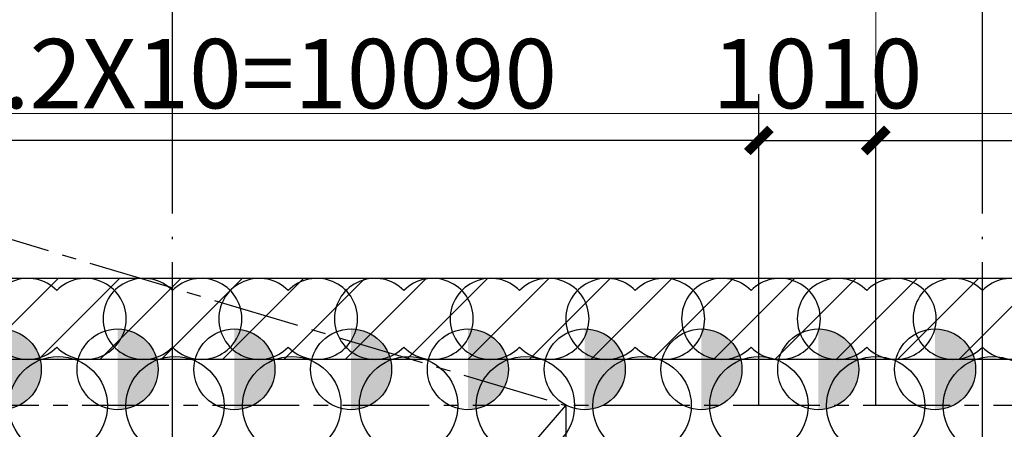
# Model space of a CAD drawing. Units: millimetres. Extents: x 408142 to 1302376, y -251225 to 1519083.
# Drawn here: x 628253 to 636762, y 948835 to 952377 of the extents above; entities that cross this region are included whole.
import ezdxf

# ---------------------------------------------------------------- set-up
doc = ezdxf.new("R2010")
doc.units = ezdxf.units.MM
doc.header["$LTSCALE"] = 1000
doc.header["$MEASUREMENT"] = 0
doc.linetypes.add('CENTER2', pattern=[1.125, 0.75, -0.125, 0.125, -0.125])
doc.linetypes.add('DOTE', pattern=[2.42, 2, -0.2, 0.02, -0.2])
for name, color, linetype in [('A-DOTE', 8, 'DOTE'), ('AXIS_Z', 1, 'CENTER2'), ('H', 6, 'Continuous'), ('JB', 3, 'Continuous'), ('jbh', 6, 'Continuous'), ('LZ', 3, 'Continuous')]:
    doc.layers.add(name, color=color, linetype=linetype)
for name, color, linetype, lineweight in [('DM', 6, 'Continuous', 13), ('NT', 7, 'Continuous', 30), ('Z', 7, 'Continuous', 25)]:
    doc.layers.add(name, color=color, linetype=linetype, lineweight=lineweight)
doc.layers.add('temp', color=6, linetype='Continuous', plot=False)
doc.layers.get('temp').off()
doc.styles.add('YZ', font='Tssdeng.shx', dxfattribs={"width": 0.7, "bigfont": 'hztxt.shx'})
doc.dimstyles.new('DIM200', dxfattribs={"dimscale": 2, "dimtxt": 300, "dimasz": 100, "dimexe": 200, "dimexo": 0, "dimgap": 100, "dimtad": 1, "dimdec": 0, "dimrnd": 5, "dimzin": 0, "dimdsep": 46, "dimtxsty": 'YZ', "dimblk1": 'ARCHTICK', "dimblk2": 'ARCHTICK', "dimsah": 1, "dimcen": 0.18, "dimclrd": 3, "dimclre": 3, "dimclrt": 7, "dimadec": 0, "dimazin": 0, "dimtfac": 1, "dimtdec": 0, "dimtix": 1, "dimtmove": 2, "dimatfit": 3, "dimldrblk": 'ARCHTICK', "dimfxl": 0, "dimtzin": 0, "dimarcsym": 0})

# ---------------------------------------------------------------- blocks, each defined once
blk = doc.blocks.new('_ArchTick')
at = {"color": 0, "linetype": 'ByBlock', "const_width": 0.4}
blk.add_lwpolyline([(-0.5, -0.5), (0.5, 0.5)], dxfattribs=at)
blk = doc.blocks.new('*D729')
at = {"layer": 'Defpoints', "color": 0, "transparency": 16777216}
for p in [(635650.8, 951332.4), (634641.6, 949039.7), (635650.8, 949039.7)]:
    blk.add_point(p, dxfattribs=at)
at = {"layer": 'DM', "color": 3, "lineweight": -2, "transparency": 16777216}
for p, q in [((634641.6, 949039.7), (634641.6, 951732.4)), ((635650.8, 949039.7), (635650.8, 951732.4)), ((634641.6, 951332.4), (634441.6, 951332.4)), ((634641.6, 951332.4), (635650.8, 951332.4)), ((635650.8, 951332.4), (635850.8, 951332.4))]:
    blk.add_line(p, q, dxfattribs=at)
at = {"layer": 'DM', "color": 3, "lineweight": -2, "transparency": 16777216, "xscale": 200, "yscale": 200, "zscale": 200}
blk.add_blockref('_ArchTick', (634641.6, 951332.4), dxfattribs=at)
at = {"layer": 'DM', "color": 3, "lineweight": -2, "transparency": 16777216, "xscale": 200, "yscale": 200, "zscale": 200, "rotation": 180}
blk.add_blockref('_ArchTick', (635650.8, 951332.4), dxfattribs=at)
at = {"layer": 'DM', "color": 7, "transparency": 16777216, "insert": (635146.2, 951832.4), "char_height": 600, "attachment_point": 5, "style": 'YZ', "bg_fill": 3, "box_fill_scale": 1.25, "bg_fill_color": 256, "bg_fill_true_color": 13158600, "bg_fill_transparency": 0}
blk.add_mtext('1010', dxfattribs=at)
blk = doc.blocks.new('*D730')
at = {"layer": 'Defpoints', "color": 0, "transparency": 16777216}
for p in [(679043.2, 951332.4), (635650.8, 949039.7), (679043.2, 949039.7)]:
    blk.add_point(p, dxfattribs=at)
at = {"layer": 'DM', "color": 3, "lineweight": -2, "transparency": 16777216}
for p, q in [((635650.8, 949039.7), (635650.8, 951732.4)), ((679043.2, 949039.7), (679043.2, 951732.4)), ((635650.8, 951332.4), (679043.2, 951332.4))]:
    blk.add_line(p, q, dxfattribs=at)
at = {"layer": 'DM', "color": 3, "lineweight": -2, "transparency": 16777216, "xscale": 200, "yscale": 200, "zscale": 200, "rotation": 180}
blk.add_blockref('_ArchTick', (635650.8, 951332.4), dxfattribs=at)
at = {"layer": 'DM', "color": 3, "lineweight": -2, "transparency": 16777216, "xscale": 200, "yscale": 200, "zscale": 200}
blk.add_blockref('_ArchTick', (679043.2, 951332.4), dxfattribs=at)
at = {"layer": 'DM', "color": 7, "transparency": 16777216, "insert": (657347, 951832.4), "char_height": 600, "attachment_point": 5, "style": 'YZ', "bg_fill": 3, "box_fill_scale": 1.25, "bg_fill_color": 256, "bg_fill_true_color": 13158600, "bg_fill_transparency": 0}
blk.add_mtext('1009.2x43=43390', dxfattribs=at)
blk = doc.blocks.new('sz700')
at = {"layer": 'LZ'}
for centre, start, end in [((0, 0), 44.41531, 315.58469), ((500, 0), 224.41531, 135.58469)]:
    blk.add_arc(centre, 350, start, end, dxfattribs=at)
blk = doc.blocks.new('*D725')
at = {"layer": 'Defpoints', "color": 0, "transparency": 16777216}
for p in [(624549.6, 951332.4), (624549.6, 949039.7), (634641.6, 949039.7)]:
    blk.add_point(p, dxfattribs=at)
at = {"layer": 'DM', "color": 3, "lineweight": -2, "transparency": 16777216}
for p, q in [((624549.6, 949039.7), (624549.6, 951732.4)), ((634641.6, 949039.7), (634641.6, 951732.4)), ((634641.6, 951332.4), (624549.6, 951332.4))]:
    blk.add_line(p, q, dxfattribs=at)
at = {"layer": 'DM', "color": 3, "lineweight": -2, "transparency": 16777216, "xscale": 200, "yscale": 200, "zscale": 200}
for p, rotation in [((624549.6, 951332.4), 180.0000000003886), ((634641.6, 951332.4), 3.885691768346078e-10)]:
    blk.add_blockref('_ArchTick', p, dxfattribs=dict(at, rotation=rotation))
at = {"layer": 'DM', "color": 7, "transparency": 16777216, "insert": (629595.6, 951832.4), "char_height": 600, "attachment_point": 5, "style": 'YZ', "bg_fill": 3, "box_fill_scale": 1.25, "bg_fill_color": 256, "bg_fill_true_color": 13158600, "bg_fill_transparency": 0}
blk.add_mtext('1009.2X10=10090', dxfattribs=at)
blk = doc.blocks.new('A$C52B37C74')
at = {"layer": 'DM', "lineweight": -3}
blk.add_hatch(color=6, dxfattribs=at).paths.add_polyline_path([(-29.6, -346.4, 0.414214), (320.4, 3.6, 0.414214), (-29.6, 353.6)])
at = {"layer": 'NT', "color": 3, "lineweight": -3}
blk.add_circle((-29.6, 3.6), 350, dxfattribs=at)

msp = doc.modelspace()

# ---------------------------------------------------------------- hatches: boundary and pattern name
at = {"layer": 'jbh'}
h = msp.add_hatch(dxfattribs=at)
h.set_pattern_fill('ANSI31', color=256, scale=3000, style=0)
h.set_pattern_definition([(45, (-8356483.1, 1955960.8), (-265.165043, 265.165043), [])])
h.paths.add_polyline_path([(606173.2, 949439.7), (606173.2, 950139.7), (579123.2, 950139.7), (579123.2, 899099.7), (580643.2, 899099.7), (580643.2, 899799.7), (579823.2, 899799.7), (579823.2, 949439.7)])
h.paths.add_polyline_path([(624973.2, 950139.7), (624973.2, 949439.7), (679443.2, 949439.7), (679443.2, 944099.7), (680143.2, 944099.7), (680143.2, 950139.7)])

# ---------------------------------------------------------------- linework, layer by layer
at = {"layer": 'A-DOTE', "color": 6, "linetype": 'DOTE'}
for p, q in [((629573.2, 890199.4), (629573.2, 956724.7)), ((636573.2, 890199.4), (636573.2, 956724.7))]:
    msp.add_line(p, q, dxfattribs=at)
at = {"layer": 'AXIS_Z'}
for p, q in [((624548.2, 951564.7), (632973.2, 949039.7)), ((624548.2, 939271.7), (632973.2, 949039.7)), ((632973.2, 949039.7), (632973.2, 900199.7))]:
    msp.add_line(p, q, dxfattribs=at)
at = {"layer": 'JB'}
for p, q in [((680143.2, 950139.7), (625673.2, 950139.7)), ((679443.2, 949439.7), (624973.2, 949439.7))]:
    msp.add_line(p, q, dxfattribs=at)

# ---------------------------------------------------------------- block references
at = {"layer": 'temp', "rotation": 179.9999999999995}
for p in [(628823.2, 949789.7), (629823.2, 949789.7), (630823.2, 949789.7), (631823.2, 949789.7), (632823.2, 949789.7), (633823.2, 949789.7)]:
    msp.add_blockref('sz700', p, dxfattribs=at)

# ---------------------------------------------------------------- next in the draw order: dimensions: what is measured, and where the dimension line sits
at = {"layer": 'DM'}
dim = msp.add_aligned_dim(p1=(634641.6, 949039.7), p2=(635650.8, 949039.7), distance=2292.7, dimstyle='DIM200', dxfattribs=at)
dim.commit()
dim.dimension.update_dxf_attribs({"geometry": '*D729', "text_midpoint": (635146.2, 951832.4)})

# ---------------------------------------------------------------- next in the draw order: block references
at = {"layer": 'temp', "rotation": 179.9999999999995}
msp.add_blockref('sz700', (634823.2, 949789.7), dxfattribs=at)

# ---------------------------------------------------------------- next in the draw order: dimensions: what is measured, and where the dimension line sits
at = {"layer": 'DM'}
dim = msp.add_aligned_dim(p1=(635650.8, 949039.7), p2=(679043.2, 949039.7), distance=2292.7, text='1009.2x43=<>', dimstyle='DIM200', dxfattribs=at)
dim.commit()
dim.dimension.update_dxf_attribs({"geometry": '*D730', "text_midpoint": (657347, 951832.4)})

# ---------------------------------------------------------------- next in the draw order: linework, layer by layer
at = {"layer": 'DM', "color": 6}
msp.add_line((635650.8, 949039.7), (635650.8, 955324.7), dxfattribs=at)
at = {"layer": 'Z'}
for centre in [(635650.8, 949039.7), (636660, 949039.7)]:
    msp.add_circle(centre, 425, dxfattribs=at)

# ---------------------------------------------------------------- next in the draw order: block references
at = {"layer": 'H', "lineweight": 5}
msp.add_blockref('A$C52B37C74', (636193.3, 949349.9), dxfattribs=at)
at = {"layer": 'temp', "rotation": 179.9999999999995}
for p in [(635823.2, 949789.7), (636823.2, 949789.7)]:
    msp.add_blockref('sz700', p, dxfattribs=at)

# ---------------------------------------------------------------- next in the draw order: dimensions: what is measured, and where the dimension line sits
at = {"layer": 'DM'}
dim = msp.add_aligned_dim(p1=(634641.6, 949039.7), p2=(624549.6, 949039.7), distance=-2292.7, text='1009.2X10=<>', dimstyle='DIM200', dxfattribs=at)
dim.commit()
dim.dimension.update_dxf_attribs({"geometry": '*D725', "text_midpoint": (629595.6, 951832.4)})

# ---------------------------------------------------------------- next in the draw order: linework, layer by layer
at = {"layer": 'AXIS_Z'}
msp.add_line((679043.2, 949039.7), (624548.2, 949039.7), dxfattribs=at)
at = {"layer": 'DM', "color": 6}
msp.add_line((624548.2, 951564.7), (687901.2, 951564.7), dxfattribs=at)
at = {"layer": 'Z'}
for centre in [(628586.4, 949039.7), (629595.6, 949039.7), (630604.8, 949039.7), (631614, 949039.7), (632623.2, 949039.7), (633632.4, 949039.7), (634641.6, 949039.7)]:
    msp.add_circle(centre, 425, dxfattribs=at)

# ---------------------------------------------------------------- next in the draw order: block references
at = {"layer": 'H', "lineweight": 5}
for p in [(628119.7, 949349.9), (629128.9, 949349.9), (630138.1, 949349.9), (631147.3, 949349.9), (632156.5, 949349.9), (633165.7, 949349.9), (634174.9, 949349.9), (635184.1, 949349.9)]:
    msp.add_blockref('A$C52B37C74', p, dxfattribs=at)

doc.saveas('drawing.dxf')
